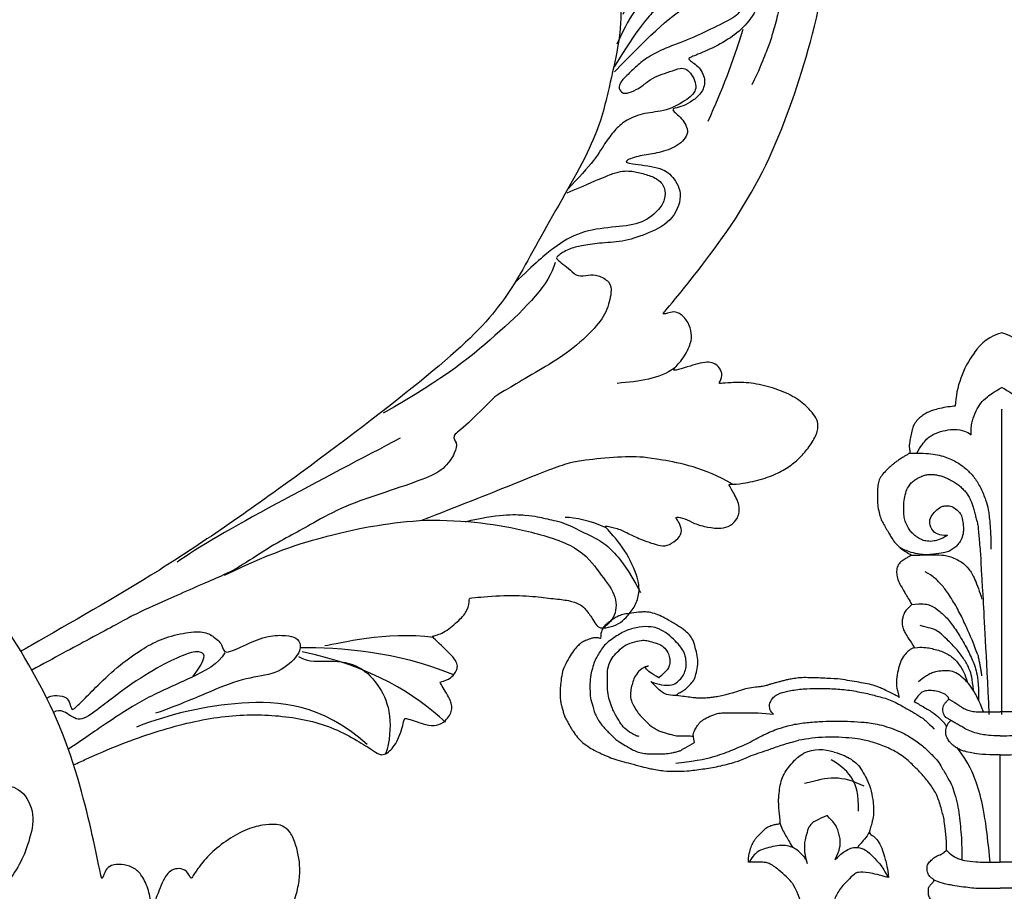
# Model space of a CAD drawing. Units: millimetres. Extents: x 3145 to 5245, y 1218 to 2703.
# Drawn here: x 4961 to 4991, y 1696 to 1722 of the extents above; entities that cross this region are included whole.
import ezdxf
from ezdxf.xclip import XClip

# ---------------------------------------------------------------- set-up
doc = ezdxf.new("R2010")
doc.units = ezdxf.units.MM
doc.header["$XCLIPFRAME"] = 2
doc.layers.add('H-06.木作(細線)', color=8, linetype='Continuous')
doc.layers.add('H-08.木作(細線)', color=8, linetype='Continuous')

# ---------------------------------------------------------------- blocks, each defined once
blk = doc.blocks.new('SE-21146-d')
at = {"layer": 'H-08.木作(細線)'}
for centre, radius, start, end in [((1.68, 68.09), 5.57, 105.7536, 146.6463), ((-1.34, 68.09), 5.57, 33.3537, 74.2464), ((5.94, 64.52), 11.1, 143.3235, 177.3415), ((-19.27, 6.7), 20.43, 83.5099, 100.7129), ((-20.6, 20.78), 4.89, 71.2154, 112.6315), ((-29.51, 6.54), 6.87, 1.978, 32.6103)]:
    blk.add_arc(centre, radius, start, end, dxfattribs=at)
for points, degree in [([(-3.33, 61.77), (-3.33, 62.61), (-3.23, 63.37), (-2.76, 64.54), (-2.26, 65.4), (-1.58, 66.09), (-0.66, 66.7), (0.17, 67.18)], 3), ([(3.67, 61.77), (3.67, 62.61), (3.57, 63.37), (3.1, 64.54), (2.6, 65.4), (1.91, 66.09), (0.99, 66.7), (0.17, 67.18)], 3), ([(0.17, 29.73), (0.17, 64.67), (0.19, 64.67)], 2), ([(-10.4, 59.66), (-9.53, 59.66), (-7.81, 59.66), (-6.09, 59.2), (-4.71, 58.52), (-3.74, 57.71), (-2.9, 56.86), (-2.22, 55.69), (-1.63, 54.23), (-1.36, 53.25), (-1.18, 51.83), (-1.06, 50.04), (-1.06, 48.65)], 3), ([(-10.19, 48.29), (-10.72, 48.46), (-11.15, 48.66), (-11.5, 48.87)], 3), ([(-10.14, 47.98), (-10.18, 47.96), (-10.49, 47.78), (-10.82, 47.59), (-11.26, 47.33), (-11.72, 46.88), (-11.87, 46.3), (-11.87, 45.71), (-11.68, 44.98), (-11.31, 44.35), (-10.99, 43.79), (-10.76, 43.4), (-10.62, 43.16), (-10.23, 42.48), (-10.13, 42.31)], 3), ([(-8.43, 48.02), (-9, 48.04), (-9.47, 48.11), (-10.19, 48.29)], 3), ([(-10.14, 47.98), (-9.72, 47.98), (-9.23, 47.99), (-8.42, 48.01)], 3), ([(-2.57, 36.57), (-3.27, 38.42), (-4, 40.05), (-4.71, 41.54), (-5.71, 43.27), (-6.59, 44.46), (-7.23, 45.1), (-7.63, 45.5), (-8.06, 45.75), (-8.59, 46.06)], 3), ([(-1.97, 42.85), (-1.84, 40.68), (-1.64, 36.96), (-1.29, 29.73)], 3), ([(-10.13, 42.31), (-10.31, 42.13), (-10.62, 41.82), (-10.98, 41.45), (-11.14, 40.88), (-11.25, 40.47), (-11.25, 40.01), (-11.09, 39.43), (-10.85, 39.02), (-10.51, 38.42), (-10.06, 37.81), (-9.8, 37.37)], 3), ([(-10.13, 42.31), (-8.95, 42.46), (-8.07, 42.32), (-7.28, 41.86), (-6.02, 40.75), (-5.19, 39.59), (-4.05, 37.81), (-3.32, 36.27), (-2.72, 34.86), (-2.48, 33.42), (-2.48, 31.38)], 3), ([(-37.15, 31.9), (-36.84, 32.2), (-36.73, 32.2), (-36.55, 32.31), (-36.34, 32.43), (-36.1, 32.57), (-35.54, 33.13), (-35.03, 33.63), (-34.85, 34.32), (-34.61, 35.21), (-34.61, 36.26), (-34.83, 37.08), (-35.12, 38.16), (-35.46, 38.75), (-35.85, 39.14), (-36.58, 39.72), (-37.79, 40.41), (-38.6, 40.88), (-39.37, 41.23), (-40.24, 41.47), (-40.73, 41.47), (-41.07, 41.47), (-42.27, 41.34), (-43.08, 41.21), (-43.63, 41.07), (-44.43, 40.6), (-45.06, 40.11), (-45.4, 39.77), (-45.62, 39.39), (-45.75, 38.91), (-45.75, 38.43)], 3), ([(-3.07, 32.47), (-3.19, 33.87), (-3.48, 34.94), (-4.09, 36), (-4.85, 37.07), (-6.19, 38.41), (-6.92, 39.13), (-7.51, 39.47), (-8.04, 39.62), (-9.15, 39.91)], 3), ([(-45.75, 38.43), (-45.82, 38.45), (-46.13, 38.53), (-46.48, 38.53), (-47.05, 38.38), (-47.62, 38.14), (-48.03, 37.9), (-48.36, 37.57), (-48.88, 37.05), (-49.33, 36.28), (-49.9, 35.29), (-50.18, 34.44), (-50.33, 33.32), (-50.39, 32.63), (-50.39, 31.7), (-50.32, 31.1), (-50.23, 30.77), (-50.13, 30.38), (-49.98, 29.84), (-49.89, 29.5), (-49.67, 29.11), (-49.48, 28.79), (-49.23, 28.34), (-48.94, 27.85), (-48.37, 27.05), (-47.88, 26.56), (-46.98, 25.9), (-46.45, 25.59), (-44.47, 24.68), (-43.3, 24.36), (-42.42, 24.13), (-40.97, 23.74), (-40.21, 23.54), (-38.36, 23.22), (-37.34, 23.22), (-35.91, 23.22), (-34.01, 23.49), (-32.36, 23.73), (-30.08, 24.34), (-29.36, 24.65), (-28.54, 25.01), (-27.46, 25.38), (-26.43, 25.73), (-24.89, 26.28), (-23.8, 26.58), (-23.06, 26.77)], 3), ([(-9.8, 37.37), (-10.09, 37.3), (-10.43, 37.1), (-10.88, 36.65), (-11.37, 36), (-11.63, 35.03), (-11.9, 34.02), (-11.9, 32.95), (-11.75, 32.38), (-11.56, 31.69)], 3), ([(-9.8, 37.37), (-8.92, 37.48), (-8, 37.34), (-6.51, 36.94), (-5.39, 36.29), (-4.62, 35.39), (-4.01, 34.33), (-3.77, 33.44)], 3), ([(-2.57, 36.57), (-2.22, 34.95), (-2.13, 34.14)], 2), ([(-40.67, 35.19), (-41.17, 34.9), (-41.57, 34.5), (-41.97, 33.81), (-42.15, 33.15), (-42.34, 32.43), (-42.34, 31.61), (-42.22, 31.18), (-41.85, 30.53), (-41.45, 29.84), (-41.02, 29.41), (-40.48, 28.87), (-39.97, 28.36), (-39.47, 28.08), (-38.96, 27.78), (-38.5, 27.66), (-37.99, 27.52), (-37.56, 27.4), (-37.12, 27.28), (-36.91, 27.28)], 3), ([(-40.67, 35.19), (-40.27, 35.3)], 1), ([(-11.84, 31.86), (-11.97, 31.93), (-12.25, 32.09), (-13.96, 32.9), (-14.26, 33), (-15.18, 33.25), (-16.16, 33.41), (-17.21, 33.59), (-18.25, 33.78), (-19.71, 33.87), (-21.96, 33.95), (-22.71, 33.95), (-23.24, 33.9), (-24, 33.78), (-24.47, 33.69), (-24.96, 33.56), (-25.35, 33.45), (-25.55, 33.4), (-25.99, 33.28), (-26.41, 33.17), (-26.64, 33.07), (-27.22, 32.92), (-27.77, 32.87), (-28.71, 32.77), (-29.57, 32.54), (-30.81, 32.13), (-31.27, 32.01), (-31.85, 31.85), (-32.63, 31.73), (-33.1, 31.67), (-33.71, 31.6), (-34.21, 31.6), (-34.71, 31.6), (-35.28, 31.66), (-36.15, 31.78), (-36.7, 31.82), (-37.15, 31.9)], 3), ([(-1.9, 30.02), (-2.47, 31.43), (-2.89, 32.16), (-3.46, 33.14), (-4.16, 33.84), (-4.88, 34.43), (-5.68, 34.75), (-6.33, 34.75), (-7.3, 34.65), (-7.8, 34.52), (-8.28, 34.24), (-8.7, 34), (-9.35, 33.47)], 3), ([(-37.16, 31.9), (-38.1, 31.9), (-38.81, 32.31), (-39.28, 32.79), (-40.01, 33.52), (-40.01, 33.52)], 3), ([(-25.96, 29.75), (-26.31, 30.1), (-26.42, 30.51), (-26.42, 31), (-26.1, 31.54), (-25.79, 31.86), (-25.25, 32.17), (-24.29, 32.43), (-22.51, 32.7), (-21.01, 32.7), (-18.98, 32.7), (-17.28, 32.53), (-15.29, 32.16), (-13.93, 31.79), (-12.45, 31.4), (-10.81, 30.45), (-9.8, 29.87), (-8.8, 29.29), (-8.4, 28.9), (-7.56, 28.05)], 3), ([(-11.56, 31.69), (-11.66, 31.75), (-11.75, 31.8), (-11.84, 31.86)], 3), ([(-5.87, 31.49), (-5.94, 31.75), (-6.2, 32.01), (-7, 32.36), (-7.67, 32.47), (-8.47, 32.47), (-8.91, 32.35), (-9.16, 32.11), (-9.41, 31.86), (-9.67, 31.49), (-9.84, 31.2)], 3), ([(-5.87, 31.49), (-5.37, 31.2), (-4.88, 30.92), (-4.62, 30.66), (-4.27, 30.49), (-3.88, 30.27), (-3.26, 30.1), (-2.61, 30.02), (-1.9, 30.02), (-1.11, 30.02), (-0.27, 30.02), (0, 30.02)], 3), ([(5.87, 31.49), (5.37, 31.2), (4.88, 30.92), (4.62, 30.66), (4.27, 30.49), (3.88, 30.27), (3.26, 30.1), (2.61, 30.02), (1.9, 30.02), (1.11, 30.02), (0.27, 30.02), (0, 30.02)], 3), ([(-35, 26.52), (-35.16, 27.11), (-35.16, 27.62), (-34.89, 28.08), (-34.58, 28.61), (-34.12, 29.07), (-33.51, 29.43), (-32.55, 29.82), (-31.84, 29.92), (-31.32, 29.92), (-30.27, 29.92), (-29.71, 29.92), (-27.13, 29.92), (-25.96, 29.75)], 3), ([(-35, 26.52), (-35.16, 27.11), (-35.16, 27.62), (-34.89, 28.08), (-34.58, 28.61), (-34.12, 29.07), (-33.51, 29.43), (-32.55, 29.82), (-31.84, 29.92), (-31.32, 29.92), (-30.27, 29.92), (-29.71, 29.92), (-27.13, 29.92), (-25.96, 29.75)], 3), ([(-37.13, 24.16), (-34.35, 24.46), (-32.48, 24.96), (-30.63, 25.66), (-28.58, 26.56), (-26.88, 27.54), (-25.12, 28.22), (-23.54, 28.64), (-21.94, 28.83), (-20.29, 28.96), (-18.77, 28.96), (-17.03, 28.96), (-15.65, 28.84), (-13.94, 28.67), (-11.5, 27.84), (-9.96, 26.95), (-8.72, 26), (-7.81, 25.09), (-7.12, 24.4), (-6.74, 23.74), (-5.93, 22.34), (-5.45, 21.5), (-5.14, 20.35), (-4.81, 19.12), (-4.65, 17.88), (-4.53, 16.62), (-4.41, 15.26), (-4.41, 14.47), (-4.41, 13.08)], 3), ([(-6.38, 28.72), (-6.14, 28.31)], 1), ([(-36.91, 27.28), (-36.15, 27.28), (-35.14, 27.28), (-35.14, 27.23)], 3), ([(-1.15, 12.82), (-1.53, 16.54), (-1.93, 19.17), (-2.66, 21.91), (-3.53, 24.05), (-4.97, 25.99)], 3), ([(-28.82, 12.8), (-28.82, 13.48), (-28.67, 14.03), (-28.49, 14.72), (-28.19, 15.23), (-28.02, 15.53), (-27.72, 15.83), (-27.24, 16.31), (-26.94, 16.61), (-26.51, 16.94), (-26.05, 17.06), (-25.62, 17.18), (-25.35, 17.18), (-25.16, 17.23), (-25.25, 18.12), (-25.32, 18.74), (-25.37, 19.45), (-25.37, 19.82), (-25.37, 20.22), (-25.27, 21.15), (-25.09, 22.13), (-24.8, 22.91), (-24.23, 23.69), (-23.68, 24.36), (-23.11, 24.93), (-22.48, 25.29)], 3), ([(-19.02, 25.41), (-18.04, 25.15), (-17.47, 24.82), (-16.69, 24.37), (-16.08, 23.75), (-15.54, 22.81), (-15.05, 21.97), (-14.67, 20.56), (-14.52, 19.42), (-14.48, 18.68), (-14.53, 17.95), (-14.61, 17.64), (-14.73, 17.2), (-14.94, 16.42), (-15.03, 16.09), (-14.33, 15.68), (-13.92, 15.14), (-13.43, 14.15), (-13.19, 13.24), (-12.89, 12.13), (-12.81, 11.05)], 3), ([(0, 12.82), (0, 25.09)], 1), ([(-16.21, 18.66), (-16.21, 20.59), (-16.7, 22.43), (-18.1, 23.82), (-19.36, 24.55)], 3), ([(-15.58, 21.51), (-16.82, 22.13), (-19.02, 22.72), (-20.98, 22.19), (-22.4, 21.81)], 3), ([(-19.83, 18.15), (-20.96, 17.67), (-21.67, 17.26), (-21.98, 16.74), (-22.26, 15.69), (-22.42, 15.06), (-22.42, 14.44), (-22.42, 13.87), (-22.27, 13.28), (-22.11, 12.68)], 3), ([(-18.88, 13.12), (-18.32, 14.38), (-18.32, 14.92), (-18.32, 15.5), (-18.46, 16.06), (-18.63, 16.68), (-19, 17.31), (-19.39, 17.7), (-19.83, 18.15)], 3), ([(-25.22, 17.3), (-25.07, 16.74), (-24.54, 15.83), (-24.15, 15.14), (-23.8, 14.55)], 3), ([(-22.48, 13.46), (-22.77, 13.75), (-23.27, 14.24), (-23.8, 14.55), (-24.55, 14.74), (-25.53, 14.74), (-26.54, 14.47), (-27.33, 14.26), (-27.87, 13.95), (-28.46, 13.36), (-28.78, 12.8), (-28.7, 12.86)], 3), ([(-18.88, 13.12), (-18.19, 13.82), (-17.54, 14.19), (-16.98, 14.52), (-16.33, 14.52), (-15.39, 14.27), (-14.56, 13.44), (-13.72, 12.59), (-13.43, 12.1), (-12.83, 11.05)], 3), ([(-6.76, 7.66), (-7.24, 7.95), (-7.85, 8.3), (-8.12, 8.76), (-8.23, 9.16), (-8.23, 9.54), (-8.23, 9.97), (-7.94, 10.26), (-7.58, 10.62), (-7.53, 10.8), (-7.99, 11.06), (-8.12, 11.29), (-8.27, 11.44), (-8.39, 11.91), (-8.39, 12.53), (-7.98, 12.95), (-7.61, 13.32), (-7.11, 13.61), (-6.57, 13.75), (-6.15, 14.17)], 3), ([(-6.15, 14.17), (-5.68, 13.7), (-5.16, 13.4), (-4.75, 13.17), (-4.22, 13.03), (-2.69, 12.82), (-1.89, 12.82), (-0.95, 12.82), (0, 12.82)], 3), ([(6.15, 14.17), (5.68, 13.7), (5.16, 13.4), (4.75, 13.17), (4.22, 13.03), (2.69, 12.82), (1.89, 12.82), (0.95, 12.82), (0, 12.82)], 3), ([(-22.48, 13.46), (-22.41, 13.34), (-22.3, 13.15), (-22.21, 13.05)], 3), ([(-7.59, 10.78), (-6.57, 10.38), (-5.65, 10.23), (-4.72, 10.08), (-3.69, 9.93), (-2.78, 9.82), (-1.96, 9.82), (-0.66, 9.82), (0, 9.82)], 3), ([(7.59, 10.78), (6.57, 10.38), (5.65, 10.23), (4.72, 10.08), (3.69, 9.93), (2.78, 9.82), (1.96, 9.82), (0.66, 9.82), (0, 9.82)], 3)]:
    blk.add_open_spline(points, degree=degree, dxfattribs=at)
for points, knots in [([(-5.16, 65.04), (-5.27, 65.03), (-5.77, 64.98), (-6.42, 64.91), (-7.41, 64.64), (-7.86, 64.52), (-8.55, 64.23), (-9.02, 63.86), (-9.45, 63.52), (-9.92, 62.92), (-10.03, 62.51), (-10.21, 61.82), (-10.34, 61.09), (-10.42, 60.51), (-10.42, 60.22), (-10.28, 59.69), (-10.61, 59.5), (-10.98, 59.29), (-11.26, 59.12), (-11.78, 58.76), (-12.03, 58.58), (-12.27, 58.39), (-12.6, 58.12), (-12.98, 57.74), (-13.54, 57.18), (-13.87, 56.61), (-14.04, 55.99), (-14.04, 55.24), (-14.04, 54.38), (-14.04, 53.5), (-13.8, 52.62), (-13.64, 52.02), (-13.34, 51.51), (-13.01, 50.93), (-12.67, 50.34), (-12.44, 49.94), (-11.99, 49.33), (-11.31, 48.65), (-10.64, 48.26), (-10.14, 47.98)], [269.705285, 269.705285, 269.705285, 269.705285, 270, 271, 272, 273, 274, 275, 276, 277, 278, 279, 280, 281, 282, 283, 284, 285, 286, 287, 288, 289, 290, 291, 292, 293, 294, 295, 296, 297, 298, 299, 300, 301, 302, 303, 304, 305, 306, 306, 306, 306]), ([(-9.55, 59.65), (-9.11, 60.42), (-8.42, 61.4), (-7.44, 61.96), (-6.2, 62.3), (-5.19, 62.43), (-4.2, 62.28), (-3.57, 61.95), (-3.33, 61.77)], [0, 0, 0, 0, 1, 2, 3, 4, 5, 5.725821, 5.725821, 5.725821, 5.725821]), ([(-6.05, 50.22), (-6.87, 49.75), (-7.63, 49.55), (-8.37, 49.55), (-8.94, 49.7), (-9.26, 49.89), (-9.7, 50.14), (-10.02, 50.46), (-10.36, 50.81), (-10.67, 51.34), (-10.96, 52.04), (-11.04, 52.62), (-11.04, 53.19), (-11.04, 54), (-10.92, 54.9), (-10.6, 55.7), (-10.27, 56.18), (-9.92, 56.48), (-9.47, 56.79), (-9.11, 56.95), (-8.61, 57.16), (-8.2, 57.23), (-7.73, 57.23), (-7.33, 57.19), (-6.8, 57.05), (-6.37, 56.9), (-5.89, 56.71), (-5.31, 56.38), (-4.83, 56.1), (-4.42, 55.69), (-4.06, 55.33), (-3.76, 54.96), (-3.5, 54.5), (-3.21, 53.88), (-3.11, 53.51), (-2.94, 52.87), (-2.82, 52.42), (-2.67, 51.88), (-2.55, 51.44), (-2.51, 50.93), (-2.47, 50.44), (-2.46, 50.31)], [0, 0, 0, 0, 1, 2, 3, 4, 5, 6, 7, 8, 9, 10, 11, 12, 13, 14, 15, 16, 17, 18, 19, 20, 21, 22, 23, 24, 25, 26, 27, 28, 29, 30, 31, 32, 33, 34, 35, 36, 37, 38, 38.32446, 38.32446, 38.32446, 38.32446]), ([(-6.05, 50.22), (-7.02, 50.22), (-7.78, 50.66), (-8.16, 51.67), (-7.96, 52.41), (-7.44, 53.05), (-6.79, 53.53), (-6.37, 53.64), (-5.69, 53.64), (-5.09, 53.3), (-4.6, 52.81), (-4.44, 52.54), (-4.27, 51.9), (-4.21, 51.26), (-4.21, 50.87)], [0, 0, 0, 0, 1, 2, 3, 4, 5, 6, 7, 8, 9, 10, 11, 11.675647, 11.675647, 11.675647, 11.675647]), ([(-4.21, 50.87), (-4.22, 50.8), (-4.24, 50.39), (-4.44, 49.82), (-4.76, 49.26), (-5.07, 48.95), (-5.56, 48.59), (-5.99, 48.34), (-6.66, 48.22), (-7.66, 48.09), (-8.26, 48.02), (-8.43, 48.02)], [11.800547, 11.800547, 11.800547, 11.800547, 12, 13, 14, 15, 16, 17, 18, 19, 19.322975, 19.322975, 19.322975, 19.322975]), ([(-2.46, 50.31), (-2.44, 50.05), (-2.38, 49.33), (-2.27, 48.35), (-2.22, 47.53), (-2.22, 46.78), (-2.08, 44.65), (-1.97, 42.85)], [38.32446, 38.32446, 38.32446, 38.32446, 39, 40, 41, 42, 42.166143, 42.166143, 42.166143, 42.166143]), ([(-8.42, 48.01), (-7.89, 48.02), (-6.93, 48.02), (-5.89, 47.93), (-4.34, 47.2), (-3.56, 46.43), (-2.96, 45.39), (-2.34, 43.8), (-2.1, 42.93)], [1.020022, 1.020022, 1.020022, 1.020022, 2, 3, 4, 5, 6, 7, 7, 7, 7]), ([(-40.01, 33.52), (-39.53, 33.29), (-38.59, 33.06), (-37.57, 33.06), (-36.95, 33.43), (-36.44, 33.93), (-36.13, 34.47), (-35.94, 35.17), (-35.94, 35.98), (-36.17, 36.82), (-36.55, 37.47), (-37.2, 38.13), (-38.03, 38.96), (-39.13, 39.59), (-39.9, 39.8), (-41.31, 39.8), (-42.8, 39.4), (-44.07, 38.66), (-45.39, 37.71), (-46.14, 36.4), (-46.47, 35.83), (-46.68, 35.05), (-46.97, 34), (-46.97, 32.98), (-46.97, 31.8), (-46.75, 31.01), (-46.42, 29.78), (-45.73, 28.57), (-44.86, 27.7), (-44.23, 27.07), (-43.72, 26.65), (-43.57, 26.54)], [0.245462, 0.245462, 0.245462, 0.245462, 1, 2, 3, 4, 5, 6, 7, 8, 9, 10, 11, 12, 13, 14, 15, 16, 17, 18, 19, 20, 21, 22, 23, 24, 25, 26, 27, 28, 28.387872, 28.387872, 28.387872, 28.387872]), ([(-41.35, 27.19), (-41.52, 27.24), (-41.91, 27.38), (-42.7, 27.84), (-43.33, 28.47), (-43.76, 29.21), (-44.49, 30.48), (-44.73, 31.36), (-44.98, 32.29), (-44.98, 33.39), (-44.98, 34.85), (-44.77, 35.61), (-44.34, 36.37), (-43.69, 37.02), (-42.97, 37.73), (-41.79, 38.05), (-40.87, 38.3), (-40.33, 38.15), (-39.75, 38), (-38.84, 37.75), (-38.24, 37.16), (-37.98, 36.71), (-37.81, 36.06), (-37.81, 35.56), (-37.95, 35.03), (-38.29, 34.69), (-38.61, 34.37), (-39.07, 33.92)], [1.529673, 1.529673, 1.529673, 1.529673, 2, 3, 4, 5, 6, 7, 8, 9, 10, 11, 12, 13, 14, 15, 16, 17, 18, 19, 20, 21, 22, 23, 24, 25, 26, 26, 26, 26]), ([(-39.07, 33.92), (-39.52, 34.18), (-40.16, 34.55), (-40.53, 34.92), (-40.65, 35.14), (-40.67, 35.19)], [0, 0, 0, 0, 1, 2, 2.243163, 2.243163, 2.243163, 2.243163]), ([(-9.84, 31.2), (-9.41, 30.95), (-8.65, 30.51), (-7.46, 29.82), (-6.91, 29.27), (-6.49, 28.85), (-6.38, 28.72)], [0, 0, 0, 0, 1, 2, 3, 3.614582, 3.614582, 3.614582, 3.614582]), ([(0, 27.28), (-1.14, 27.28), (-2.21, 27.45), (-2.85, 27.62), (-3.74, 27.94), (-4.28, 28.26), (-4.8, 28.56), (-5.19, 28.78), (-5.61, 29.02), (-5.94, 29.22), (-6.25, 29.39), (-6.36, 29.58), (-6.5, 29.82), (-6.59, 30.15), (-6.59, 30.42), (-6.51, 30.72), (-6.32, 31.04), (-6.14, 31.22), (-5.94, 31.42), (-5.87, 31.49)], [0, 0, 0, 0, 1, 2, 3, 4, 5, 6, 7, 8, 9, 10, 11, 12, 13, 14, 15, 16, 16.478509, 16.478509, 16.478509, 16.478509]), ([(0, 27.28), (1.14, 27.28), (2.21, 27.45), (2.85, 27.62), (3.74, 27.94), (4.28, 28.26), (4.8, 28.56), (5.19, 28.78), (5.61, 29.02), (5.94, 29.22), (6.25, 29.39), (6.36, 29.58), (6.5, 29.82), (6.59, 30.15), (6.59, 30.42), (6.51, 30.72), (6.32, 31.04), (6.14, 31.22), (5.94, 31.42), (5.87, 31.49)], [0, 0, 0, 0, 1, 2, 3, 4, 5, 6, 7, 8, 9, 10, 11, 12, 13, 14, 15, 16, 16.478509, 16.478509, 16.478509, 16.478509]), ([(0, 25.09), (-1.82, 25.09), (-3.38, 25.33), (-4.08, 25.52), (-4.52, 25.64), (-4.86, 25.83), (-5.29, 26.09), (-5.52, 26.32), (-5.84, 26.63), (-5.94, 26.82), (-6.09, 27.07), (-6.23, 27.32), (-6.23, 27.69), (-6.23, 27.96), (-6.14, 28.32), (-6.09, 28.49), (-5.92, 28.79), (-5.78, 28.92), (-5.74, 28.96), (-5.7, 29), (-5.65, 29.04)], [0, 0, 0, 0, 1, 2, 3, 4, 5, 6, 7, 8, 9, 10, 11, 12, 13, 14, 15, 15, 15, 15.308454, 15.308454, 15.308454, 15.308454]), ([(0, 25.09), (1.82, 25.09), (3.38, 25.33), (4.08, 25.52), (4.52, 25.64), (4.86, 25.83), (5.29, 26.09), (5.52, 26.32), (5.84, 26.63), (5.94, 26.82), (6.09, 27.07), (6.23, 27.32), (6.23, 27.69), (6.23, 27.96), (6.14, 28.32), (6.09, 28.49), (5.92, 28.79), (5.78, 28.92), (5.74, 28.96), (5.7, 29), (5.65, 29.04)], [0, 0, 0, 0, 1, 2, 3, 4, 5, 6, 7, 8, 9, 10, 11, 12, 13, 14, 15, 15, 15, 15.308454, 15.308454, 15.308454, 15.308454]), ([(-43.57, 26.54), (-42.64, 26), (-41.78, 25.5), (-41.07, 25.31), (-40.4, 25.21), (-39.95, 25.21), (-39.18, 25.21), (-38.43, 25.21), (-37.6, 25.32), (-37.24, 25.42), (-36.78, 25.54), (-36.7, 25.56), (-36.66, 25.58)], [0, 0, 0, 0, 1, 2, 3, 4, 5, 6, 7, 8, 9, 9.35695, 9.35695, 9.35695, 9.35695]), ([(-36.66, 25.58), (-36.46, 25.68), (-35.91, 26), (-35.34, 26.33), (-35, 26.52)], [35.423086, 35.423086, 35.423086, 35.423086, 36, 37, 37, 37, 37]), ([(-6.15, 14.17), (-6.15, 15.64), (-6.37, 17.55), (-6.65, 18.6), (-7.09, 20.22), (-7.75, 21.36), (-8.63, 22.56), (-9.82, 23.75), (-10.95, 24.88), (-12.65, 25.86), (-14.24, 26.46), (-15.68, 26.85), (-16.55, 26.97), (-16.96, 27)], [0, 0, 0, 0, 1, 2, 3, 4, 5, 6, 7, 8, 9, 10, 10.790354, 10.790354, 10.790354, 10.790354]), ([(-14.96, 16.27), (-15.33, 15.64), (-15.95, 15.02), (-16.26, 14.61), (-16.35, 14.49)], [0, 0, 0, 0, 1, 1.421986, 1.421986, 1.421986, 1.421986]), ([(-23.72, 10.25), (-23.77, 10.35), (-23.94, 10.61), (-24.39, 11.07), (-25.41, 11.97), (-25.96, 12.39), (-26.47, 12.69), (-26.9, 12.8), (-27.4, 12.8), (-28.56, 12.8), (-28.82, 12.8)], [48.265136, 48.265136, 48.265136, 48.265136, 49, 50, 51, 52, 53, 54, 55, 56, 56, 56, 56]), ([(-12.81, 11.05), (-13.81, 11.32), (-15.15, 11.68), (-16.35, 11.68), (-16.71, 11.47), (-17.46, 10.72), (-18.23, 9.94), (-18.59, 9.32), (-18.91, 8.76), (-19.06, 8.21), (-19.22, 7.61), (-19.22, 6.86), (-18.97, 5.23), (-18.36, 4.18), (-17.73, 3.55), (-16.75, 2.99), (-15.96, 2.77), (-15.15, 2.56), (-14.35, 2.4), (-13.07, 2.36), (-12.44, 2.49), (-12.16, 2.56)], [0, 0, 0, 0, 1, 2, 3, 4, 5, 6, 7, 8, 9, 10, 11, 12, 13, 14, 15, 16, 17, 18, 18.995632, 18.995632, 18.995632, 18.995632])]:
    blk.add_open_spline(points, degree=3, knots=knots, dxfattribs=at)
blk = doc.blocks.new('SE-21110L')
at = {"layer": 'H-08.木作(細線)'}
for points in [[(511.6, -461.9), (361.7, -488.5), (272.8, -511.3), (196.7, -540.5), (131.9, -574.7), (82.4, -617.8), (44.4, -667.3), (27.8, -725.6), (26.2, -729.8), (19.2, -733.8), (-0.1, -730.8), (-22, -715.9), (-23, -715.4), (-36.4, -739.7), (-43.4, -746.2), (-55.3, -750.2), (-70.2, -745.2), (-75.7, -735.3), (-79.6, -711), (-79.6, -711.4), (-92.5, -717.4), (-106.5, -713.4), (-111.4, -704.5), (-107, -664.8), (-107.9, -666.3), (-121.4, -672.7), (-144.2, -672.7), (-158.1, -671.2), (-169.1, -661.3), (-168.6, -661.3), (-201.9, -685.6), (-225.8, -708.5), (-240.7, -725.8), (-253.1, -738.7), (-259.1, -750.2), (-260.4, -756), (-259.3, -771.2), (-257.3, -780), (-257.7, -785.8), (-265.7, -791.8), (-278.2, -796.8), (-287.6, -796.8), (-304.1, -794.3), (-317, -787.3), (-329, -773.9), (-339.9, -737.1), (-339.5, -701.7), (-339.9, -701.7), (-348.9, -713.2), (-354.4, -725.6), (-359.2, -738.9), (-371.4, -759.7), (-377.7, -766), (-390.2, -768.5), (-401.7, -766.3), (-405.7, -756.9), (-406.7, -749.5), (-407.3, -747), (-414.5, -755.4), (-417.9, -766.9), (-427.3, -780.9), (-437.9, -792.1), (-447.8, -796.8), (-460, -796.2), (-471.8, -786.8), (-476.2, -767.2), (-477.8, -759.1), (-478.4, -760.1), (-489, -769.1), (-511.8, -781.3), (-530.8, -788.1), (-548.6, -790.6), (-563.2, -790.3), (-579.5, -787.2), (-595, -781.6), (-602.5, -772.2), (-603.8, -764.4), (-604.1, -751), (-599.4, -729.5), (-587.2, -706.5), (-571.7, -686.2), (-555.8, -672.8), (-546.1, -666), (-545.2, -665.4), (-555.1, -661.3), (-558.6, -652.3), (-556.7, -643.6), (-552, -637.9), (-542.4, -632), (-531.5, -627.6), (-516.5, -620.4), (-515.6, -618.6), (-534.3, -617.3), (-553, -609.2), (-560.1, -601.8), (-565.7, -589.9), (-565.8, -576.8), (-561.4, -569), (-553.9, -565.9), (-550.2, -563.7), (-549.5, -562.8), (-567.9, -560.6), (-713.3, -534.1), (-837.3, -472.2), (-958.1, -390.6), (-1091.9, -256.9), (-1183.3, -129.8), (-1219.2, -22.1), (-1255.1, 94.9), (-1293.9, 158.1), (-1318.4, 170.3), (-1345, 170.3), (-1365.4, 158.1), (-1381.7, 147.9), (-1394, 147.9), (-1406.7, 175.6), (-1406.7, 210.7), (-1389.1, 220.3), (-1374.7, 246.7), (-1361.9, 259.5), (-1338.8, 259.5), (-1322.8, 254.7), (-1319.6, 249.1), (-1311.6, 261.9), (-1303.6, 265.9), (-1283.6, 260.3), (-1271.9, 261), (-1254.4, 272.5), (-1217.4, 262.5), (-1190.8, 245.7), (-1185.8, 234.6), (-1186.8, 234.6), (-1183.3, 245.2), (-1188.3, 255.7), (-1199.3, 276.2), (-1211.4, 296.2), (-1211.4, 308.4), (-1204.8, 313.9), (-1198.3, 314.4), (-1193.3, 312.4), (-1192.3, 313.9), (-1195.3, 327.9), (-1195.8, 346.4), (-1188.8, 349.9), (-1180.3, 353.4), (-1171.3, 352.4), (-1157.7, 347.9), (-1157.7, 347.9), (-1149.7, 362.5), (-1155.9, 383.3), (-1163.1, 397.7), (-1171.2, 420.2), (-1174.4, 437), (-1160.7, 446.6), (-1154.3, 449), (-1148.7, 449), (-1149.5, 449), (-1153.5, 465), (-1146.3, 484.2), (-1136.7, 489.1), (-1129.5, 492.3), (-1117.5, 489.9), (-1114.2, 489.9), (-1109.4, 499.5), (-1088.6, 537.3), (-1072.6, 550.9), (-1058.1, 555.7), (-1042.9, 554.1), (-1029.3, 547.7), (-1029.3, 540.5), (-1014, 562.1), (-998.8, 584.5), (-989.2, 621.4), (-982.8, 649.4), (-963.5, 673.4), (-953.9, 679), (-941.9, 675), (-937.9, 670.2), (-933.1, 669.4), (-929.1, 674.2), (-923.5, 681.4), (-917, 695), (-903.4, 702.3), (-898, 708.8), (-883, 713.3), (-872.4, 707.3), (-869.4, 699.3), (-867.9, 689.7), (-869.4, 676.2), (-867.9, 671.7), (-858.4, 681.7), (-850.4, 684.2), (-836.3, 683.7), (-829.3, 678.2), (-829.3, 677.7), (-820.8, 691.7), (-821.3, 702.3), (-813.3, 714.3), (-807.2, 717.8), (-784.7, 718.3), (-781.2, 719.3), (-774.6, 730.3), (-765.1, 735.8), (-747.6, 728.8), (-744.1, 726.3), (-739.5, 739.8), (-736, 752.9), (-727.5, 758.4), (-714, 768.9), (-704.9, 770.9), (-694.9, 766.4), (-686.4, 763.9), (-677.3, 755.9), (-675.3, 751.9), (-655.8, 765.9), (-645.7, 784), (-636.7, 788), (-617.6, 795.6), (-597.1, 802.1), (-584, 805.1), (-577, 803.6), (-572.5, 795.6), (-561, 778.1), (-562.2, 768), (-556.9, 756.7), (-557.2, 757.4), (-538.4, 758), (-525.5, 756.1), (-518.3, 753), (-510.8, 744.5), (-513.6, 725.7), (-520.8, 720.4), (-524.6, 713.2), (-525.2, 707.8), (-520.2, 706.3), (-508.3, 706.9), (-492.9, 707.5), (-470.9, 703.4), (-456.2, 697.2), (-448.3, 690.6), (-441.4, 680.5), (-437, 669.3), (-436.1, 658.9), (-435.5, 648.9), (-426.7, 641.9), (-413, 633.1), (-393.8, 622.6), (-387.3, 612.2), (-388.1, 598.6), (-392.2, 594.6), (-391.4, 588.1), (-383.3, 581.7), (-374.5, 570.5), (-367.3, 556.9), (-363.3, 541.6), (-364.9, 528.8), (-372.9, 524), (-383.3, 517.5), (-391.4, 515.1), (-397.8, 515.1), (-397.8, 510.3), (-393, 494.3), (-396.2, 476.6), (-395.4, 457.4), (-399.4, 447), (-417.8, 418.1), (-429.1, 399.6), (-459.6, 384.4), (-462.8, 381.2), (-487.7, 378.8), (-508.6, 381.2), (-539.1, 386), (-552.7, 395.6), (-568.8, 417.3), (-580.8, 443), (-572, 495.1), (-559.9, 512.7), (-543.9, 518.4), (-531.8, 522.4), (-523, 521.6), (-515.5, 518.9), (-512.3, 510.2)], [(-1011.3, -48.9), (-1004.8, -38.7), (-1000.8, -36.7), (-994.9, -35.7), (-988, -36.7), (-987, -37.2), (-985.5, -14), (-973.6, 7.8), (-966.2, 11.2), (-959.3, 6.8), (-958.8, 3.3), (-957.8, 4.8), (-951.9, 26.1), (-943, 37.4), (-933.6, 41.9), (-919.7, 48.8), (-904.4, 46.3), (-903.9, 40.9), (-903.9, 35.5), (-902.9, 31.5), (-897.5, 31.5), (-889.5, 41.4), (-875.7, 51.3), (-849.5, 59.7), (-831.7, 62.1), (-819.8, 59.2), (-808.9, 56.2), (-805.4, 51.3), (-811.9, 41.9), (-816.3, 34.5), (-823.7, 20.6), (-832.1, -15.5), (-838.2, -43.2), (-839.8, -81.2), (-833.5, -116.8), (-811.3, -173.7), (-769.7, -236.4), (-741.8, -274.4), (-708.9, -303.5), (-670.9, -330), (-624.1, -364.2), (-502.9, -403.3), (-421.9, -435.7), (-328.8, -441.7), (-116.2, -427.6), (82.2, -405.3), (248.2, -368.9), (389.9, -344.6), (740.4, -332.4), (971.2, -360.8), (1214.1, -447.7), (1398.3, -577.2), (1412.5, -605.5), (1416.5, -652), (1396.3, -660.1), (1345.7, -637.9), (1305.2, -593.4), (1230.3, -544.8), (1201.9, -526.6), (1131.1, -502.3), (1033.9, -470), (969.1, -455.8), (900.3, -445.7), (835.5, -431.5), (776.8, -431.5), (511.6, -461.9)], [(-795.7, -296.7), (-817.6, -303.2), (-843.6, -312.9), (-862.3, -321), (-872.8, -331.6), (-874.5, -348.6), (-866.3, -372.1), (-837.9, -377.8), (-814.4, -377), (-785.1, -369.7), (-766.5, -362.4), (-763.2, -362.4), (-768.9, -378.6), (-763.2, -395.6), (-749.4, -402.9), (-736.4, -402.1), (-724.2, -399.7), (-715.3, -394.8), (-711.2, -393.2), (-714.9, -411.3), (-709.3, -430.1), (-685.9, -429.5), (-665.6, -420.4), (-650.4, -409.3), (-631.6, -401.7), (-633.6, -407.7), (-659, -434.6), (-663.1, -451.9), (-658, -476.7), (-627, -491.4), (-595, -481.8), (-569.2, -470.6), (-548.3, -453.4), (-531.1, -442.7), (-518.4, -435.6), (-501.1, -433.1), (-499.6, -435.6), (-501.6, -444.3), (-503.7, -455.4), (-504.2, -467.1), (-515.8, -473.2), (-523.5, -479.8), (-529, -495.5), (-523.5, -505.1), (-503.1, -519.4), (-478.7, -525), (-436, -525), (-400.5, -517.9), (-364.4, -511.3), (-344.6, -507.2), (-338.6, -507.7), (-290.6, -510.8), (-275.4, -508.2), (-275.9, -518.4), (-267.8, -525.5), (-243.9, -532.1), (-221.1, -525.5), (-175.9, -506.7), (-131.1, -487.4), (-88.5, -478.3), (-65.1, -473.3), (-33.6, -466.2), (8.5, -460.6), (24.8, -456), (98, -432.5), (133.1, -421.9), (174.2, -413.3), (306.8, -381.8), (426.7, -363.5), (582.6, -344.7), (699.4, -339.4)]]:
    blk.add_open_spline(points, degree=3, dxfattribs=at)
blk = doc.blocks.new('SE-21110L-1126-2')
at = {"layer": 'H-08.木作(細線)'}
for points, knots in [([(14282.21, 5620.19), (14281.69, 5620.44), (14277.78, 5622.25), (14272.32, 5624.27), (14265.2, 5625.97), (14258.64, 5626), (14252.51, 5624.8), (14247.42, 5621.5), (14247.02, 5621.3), (14246.24, 5621.46), (14244.98, 5622.96), (14244.32, 5625.52), (14244.28, 5625.62), (14241.66, 5624.68), (14240.71, 5624.66), (14239.56, 5625.15), (14238.76, 5626.5), (14239.01, 5627.61), (14240.32, 5629.7), (14240.28, 5629.66), (14238.92, 5630.07), (14238.14, 5631.28), (14238.35, 5632.28), (14241.31, 5634.97), (14241.14, 5634.92), (14239.7, 5635.32), (14237.99, 5636.83), (14237.04, 5637.86), (14236.87, 5639.33), (14236.91, 5639.3), (14232.8, 5639.67), (14229.5, 5639.53), (14227.23, 5639.21), (14225.45, 5639.06), (14224.25, 5638.59), (14223.75, 5638.24), (14222.84, 5637.03), (14222.41, 5636.24), (14221.99, 5635.83), (14221, 5635.9), (14219.73, 5636.35), (14219.02, 5636.98), (14217.95, 5638.25), (14217.44, 5639.63), (14217.43, 5641.43), (14219.03, 5644.92), (14221.41, 5647.54), (14221.37, 5647.57), (14219.94, 5647.31), (14218.7, 5646.73), (14217.47, 5646.06), (14215.17, 5645.29), (14214.29, 5645.24), (14213.19, 5645.87), (14212.47, 5646.8), (14212.78, 5647.77), (14213.2, 5648.39), (14213.32, 5648.62), (14212.23, 5648.46), (14211.21, 5647.82), (14209.58, 5647.38), (14208.04, 5647.24), (14206.99, 5647.55), (14206.11, 5648.4), (14205.84, 5649.88), (14206.81, 5651.64), (14207.23, 5652.35), (14207.11, 5652.33), (14205.72, 5652.35), (14203.21, 5652.94), (14201.33, 5653.68), (14199.83, 5654.66), (14198.75, 5655.65), (14197.73, 5656.96), (14196.93, 5658.41), (14196.99, 5659.6), (14197.41, 5660.27), (14198.27, 5661.3), (14200.04, 5662.61), (14202.47, 5663.53), (14204.98, 5664.03), (14207.06, 5663.98), (14208.24, 5663.86), (14208.35, 5663.85), (14207.87, 5664.81), (14208.2, 5665.71), (14208.92, 5666.25), (14209.65, 5666.36), (14210.76, 5666.17), (14211.87, 5665.78), (14213.47, 5665.33), (14213.66, 5665.41), (14212.34, 5666.74), (14211.47, 5668.58), (14211.42, 5669.61), (14211.78, 5670.87), (14212.65, 5671.86), (14213.49, 5672.16), (14214.26, 5671.9), (14214.68, 5671.82), (14214.79, 5671.85), (14213.55, 5673.22), (14204.38, 5684.8), (14199.15, 5697.64), (14195.46, 5711.74), (14194.23, 5730.61), (14195.75, 5746.2), (14200.16, 5756.65), (14205.18, 5767.82), (14206.44, 5775.13), (14205.41, 5777.67), (14203.41, 5779.42), (14201.07, 5779.85), (14199.17, 5780.16), (14198.25, 5780.97), (14199.12, 5783.89), (14201.44, 5786.53), (14203.39, 5786.09), (14206.21, 5787.12), (14208.02, 5787.23), (14209.76, 5785.7), (14210.65, 5784.29), (14210.52, 5783.66), (14211.96, 5784.09), (14212.82, 5783.86), (14213.96, 5782.12), (14214.89, 5781.41), (14216.96, 5781.11), (14219.08, 5777.92), (14219.96, 5774.9), (14219.61, 5773.74), (14219.54, 5773.81), (14220.5, 5774.37), (14220.81, 5775.49), (14221.34, 5777.76), (14221.76, 5780.06), (14222.56, 5780.97), (14223.41, 5780.95), (14223.93, 5780.56), (14224.18, 5780.08), (14224.35, 5780.13), (14225.05, 5781.38), (14226.24, 5782.8), (14227, 5782.6), (14227.87, 5782.31), (14228.48, 5781.64), (14229.2, 5780.4), (14229.2, 5780.4), (14230.76, 5780.97), (14231.67, 5782.94), (14232.08, 5784.5), (14232.96, 5786.72), (14233.83, 5788.19), (14235.49, 5788.01), (14236.13, 5787.77), (14236.55, 5787.4), (14236.49, 5787.45), (14237.24, 5788.92), (14239.05, 5789.89), (14240.09, 5789.62), (14240.85, 5789.38), (14241.59, 5788.41), (14241.83, 5788.2), (14242.83, 5788.6), (14246.89, 5790.06), (14248.99, 5790.03), (14250.39, 5789.44), (14251.43, 5788.31), (14252.03, 5786.93), (14251.56, 5786.39), (14254.13, 5787.01), (14256.75, 5787.69), (14259.91, 5789.82), (14262.24, 5791.51), (14265.27, 5792.04), (14266.36, 5791.83), (14267, 5790.73), (14266.99, 5790.11), (14267.29, 5789.73), (14267.91, 5789.83), (14268.81, 5790), (14270.19, 5790.6), (14271.69, 5790.24), (14272.53, 5790.37), (14273.95, 5789.72), (14274.35, 5788.57), (14274.05, 5787.77), (14273.53, 5786.96), (14272.52, 5786.04), (14272.34, 5785.6), (14273.72, 5785.73), (14274.49, 5785.38), (14275.51, 5784.42), (14275.67, 5783.54), (14275.64, 5783.5), (14277.2, 5784), (14277.86, 5784.82), (14279.26, 5785.19), (14279.94, 5785.06), (14281.67, 5783.61), (14282, 5783.45), (14283.22, 5783.85), (14284.3, 5783.64), (14285.15, 5781.95), (14285.25, 5781.53), (14286.48, 5782.25), (14287.61, 5783), (14288.61, 5782.85), (14290.32, 5782.74), (14291.13, 5782.3), (14291.59, 5781.3), (14292.06, 5780.55), (14292.21, 5779.35), (14292.1, 5778.92), (14294.5, 5778.68), (14296.45, 5779.38), (14297.39, 5779.08), (14299.32, 5778.39), (14301.29, 5777.52), (14302.47, 5776.89), (14302.9, 5776.31), (14302.71, 5775.41), (14302.42, 5773.33), (14301.66, 5772.66), (14301.32, 5771.46), (14301.34, 5771.53), (14302.79, 5770.34), (14303.64, 5769.35), (14303.97, 5768.63), (14303.98, 5767.5), (14302.53, 5766.27), (14301.63, 5766.35), (14300.87, 5766.06), (14300.47, 5765.7), (14300.75, 5765.25), (14301.68, 5764.51), (14302.88, 5763.54), (14304.26, 5761.78), (14304.96, 5760.34), (14305.11, 5759.33), (14304.97, 5758.12), (14304.55, 5756.98), (14303.94, 5756.14), (14303.33, 5755.35), (14303.52, 5754.24), (14303.97, 5752.68), (14304.73, 5750.62), (14304.52, 5749.41), (14303.56, 5748.44), (14302.99, 5748.41), (14302.63, 5747.87), (14302.81, 5746.86), (14302.73, 5745.43), (14302.37, 5743.93), (14301.67, 5742.52), (14300.7, 5741.66), (14299.78, 5741.83), (14298.57, 5742.04), (14297.81, 5742.39), (14297.33, 5742.81), (14297.01, 5742.45), (14296.32, 5740.93), (14294.91, 5739.81), (14293.7, 5738.31), (14292.71, 5737.8), (14289.42, 5736.84), (14287.36, 5736.2), (14284.06, 5737.07), (14283.6, 5737.04), (14281.58, 5738.5), (14280.17, 5740.06), (14278.19, 5742.43), (14277.8, 5744.06), (14278.03, 5746.74), (14278.82, 5749.47), (14282.92, 5752.8), (14284.99, 5753.33), (14286.57, 5752.69), (14287.73, 5752.2), (14288.35, 5751.56), (14288.73, 5750.87), (14288.4, 5750)], [0.859259, 0.859259, 0.859259, 0.859259, 1, 2, 3, 4, 5, 6, 7, 8, 9, 10, 11, 12, 13, 14, 15, 16, 17, 18, 19, 20, 21, 22, 23, 24, 25, 26, 27, 28, 29, 30, 31, 32, 33, 34, 35, 36, 37, 38, 39, 40, 41, 42, 43, 44, 45, 46, 47, 48, 49, 50, 51, 52, 53, 54, 55, 56, 57, 58, 59, 60, 61, 62, 63, 64, 65, 66, 67, 68, 69, 70, 71, 72, 73, 74, 75, 76, 77, 78, 79, 80, 81, 82, 83, 84, 85, 86, 87, 88, 89, 90, 91, 92, 93, 94, 95, 96, 97, 98, 99, 100, 101, 102, 103, 104, 105, 106, 107, 108, 109, 110, 111, 112, 113, 114, 115, 116, 117, 118, 119, 120, 121, 122, 123, 124, 125, 126, 127, 128, 129, 130, 131, 132, 133, 134, 135, 136, 137, 138, 139, 140, 141, 142, 143, 144, 145, 146, 147, 148, 149, 150, 151, 152, 153, 154, 155, 156, 157, 158, 159, 160, 161, 162, 163, 164, 165, 166, 167, 168, 169, 170, 171, 172, 173, 174, 175, 176, 177, 178, 179, 180, 181, 182, 183, 184, 185, 186, 187, 188, 189, 190, 191, 192, 193, 194, 195, 196, 197, 198, 199, 200, 201, 202, 203, 204, 205, 206, 207, 208, 209, 210, 211, 212, 213, 214, 215, 216, 217, 218, 219, 220, 221, 222, 223, 224, 225, 226, 227, 228, 229, 230, 231, 232, 233, 234, 235, 236, 237, 238, 239, 240, 241, 242, 243, 244, 245, 246, 247, 248, 249, 250, 251, 252, 253, 254, 255, 256, 257, 258, 259, 260, 261, 262, 263, 264, 265, 266, 267, 268, 269, 270, 271, 272, 273, 274, 275, 276, 277, 278, 279, 279, 279, 279]), ([(14214.02, 5740.93), (14215.17, 5741.26), (14215.6, 5741.15), (14216.11, 5740.83), (14216.57, 5740.3), (14216.61, 5740.2), (14218.25, 5741.85), (14220.58, 5742.7), (14221.37, 5742.47), (14221.59, 5741.68), (14221.4, 5741.38), (14221.58, 5741.43), (14223.42, 5742.63), (14224.84, 5742.9), (14225.84, 5742.62), (14227.34, 5742.22), (14228.33, 5741.02), (14228.01, 5740.58), (14227.65, 5740.17), (14227.46, 5739.81), (14227.87, 5739.45), (14229.12, 5739.67), (14230.81, 5739.5), (14233.34, 5738.4), (14234.84, 5737.41), (14235.53, 5736.41), (14236.16, 5735.46), (14236.09, 5734.87), (14234.99, 5734.58), (14234.16, 5734.32), (14232.69, 5733.77), (14229.68, 5731.61), (14227.39, 5729.93), (14224.77, 5727.18), (14222.89, 5724.09), (14220.8, 5718.35), (14219.79, 5710.89), (14219.38, 5706.2), (14219.93, 5701.84), (14221.03, 5697.34), (14222.29, 5691.69), (14228.82, 5680.74), (14232.77, 5672.97), (14239.36, 5666.37), (14256.27, 5653.4), (14272.64, 5641.98), (14282.99, 5636.27), (14287.86, 5633.42), (14288.25, 5633.2)], [0, 0, 0, 0, 1, 2, 3, 4, 5, 6, 7, 8, 9, 10, 11, 12, 13, 14, 15, 16, 17, 18, 19, 20, 21, 22, 23, 24, 25, 26, 27, 28, 29, 30, 31, 32, 33, 34, 35, 36, 37, 38, 39, 40, 41, 42, 43, 44, 45, 45.086783, 45.086783, 45.086783, 45.086783]), ([(14213.86, 5708.08), (14211.78, 5709.04), (14209.19, 5710.02), (14207.25, 5710.65), (14205.76, 5710.55), (14204.51, 5709.38), (14203.57, 5707.07), (14205.33, 5704.77), (14207.15, 5703.28), (14209.83, 5701.9), (14211.72, 5701.21), (14211.96, 5701), (14210.46, 5700.16), (14209.77, 5698.5), (14210.32, 5697.04), (14211.35, 5696.25), (14212.43, 5695.62), (14213.42, 5695.4), (14213.83, 5695.25), (14212.37, 5694.14), (14211.55, 5692.36), (14213.33, 5690.85), (14215.46, 5690.2), (14217.34, 5690.03), (14219.26, 5689.36), (14218.7, 5689.04), (14215.02, 5688.7), (14213.58, 5687.67), (14212.32, 5685.47), (14213.68, 5682.32), (14216.72, 5680.93), (14219.4, 5680.06), (14222.1, 5679.98), (14224.1, 5679.64), (14225.52, 5679.34), (14226.99, 5678.39), (14226.93, 5678.1), (14226.21, 5677.59), (14225.32, 5676.88), (14224.51, 5676.04), (14223.24, 5676.35), (14222.23, 5676.36), (14220.77, 5675.55), (14220.55, 5674.45), (14221.15, 5672.04), (14222.61, 5670.01), (14225.81, 5667.19), (14228.95, 5665.38), (14232.09, 5663.5), (14233.85, 5662.5), (14234.27, 5662.06), (14237.67, 5658.66), (14238.98, 5657.85), (14238.28, 5657.12), (14238.42, 5656.05), (14239.78, 5653.98), (14241.93, 5652.97), (14246.56, 5651.4), (14251.2, 5649.89), (14255, 5647.76), (14257.09, 5646.6), (14259.93, 5645.05), (14263.46, 5642.69), (14264.98, 5641.96), (14272.04, 5638.89), (14275.37, 5637.38), (14278.62, 5635.55), (14284.51, 5632.41), (14286.98, 5631.04)], [0, 0, 0, 0, 1, 2, 3, 4, 5, 6, 7, 8, 9, 10, 11, 12, 13, 14, 15, 16, 17, 18, 19, 20, 21, 22, 23, 24, 25, 26, 27, 28, 29, 30, 31, 32, 33, 34, 35, 36, 37, 38, 39, 40, 41, 42, 43, 44, 45, 46, 47, 48, 49, 50, 51, 52, 53, 54, 55, 56, 57, 58, 59, 60, 61, 62, 63, 64, 65, 65.663331, 65.663331, 65.663331, 65.663331]), ([(14206.78, 5652.36), (14209.98, 5654.23), (14215.83, 5655.34), (14218.31, 5655.59), (14222.49, 5655.21), (14225.56, 5654.95), (14231.12, 5652.6), (14238.19, 5649.82), (14242.36, 5648.19)], [0, 0, 0, 0, 1, 2, 3, 4, 5, 5.923165, 5.923165, 5.923165, 5.923165]), ([(14285.29, 5627.84), (14284.92, 5628.07), (14284.54, 5628.19), (14283.1, 5628.04), (14282.72, 5627.49), (14282.44, 5626.54), (14282.27, 5626.47), (14281.21, 5627.51), (14279.89, 5628.88), (14277.22, 5631.45), (14274.59, 5633.32), (14272.71, 5634.43), (14269.97, 5635.3), (14267.44, 5635.55), (14266.3, 5635.01), (14265.08, 5634), (14265.11, 5632.66), (14262.4, 5634.06), (14259.88, 5635.06), (14257.78, 5635.05), (14256.69, 5634.8), (14256.1, 5634), (14256.49, 5632.57), (14259.02, 5630.46), (14262.35, 5630.27), (14266.36, 5628.72), (14269.91, 5627.13), (14272.83, 5626.1)], [25.012028, 25.012028, 25.012028, 25.012028, 26, 27, 28, 29, 30, 31, 32, 33, 34, 35, 36, 37, 38, 39, 40, 41, 42, 43, 44, 45, 46, 47, 48, 49, 50, 50, 50, 50]), ([(14268.55, 5630.29), (14266.87, 5632.5), (14267.52, 5633.32), (14269.04, 5633.07), (14271.66, 5631.88), (14275.4, 5629.7), (14280, 5626.1), (14281.67, 5624.97), (14283.38, 5626.55), (14284.12, 5626.41), (14284.52, 5626.21)], [0.049782, 0.049782, 0.049782, 0.049782, 1, 2, 3, 4, 5, 6, 7, 7.883594, 7.883594, 7.883594, 7.883594]), ([(14256.46, 5632.62), (14255.29, 5631.89), (14252.84, 5632.29), (14249.33, 5631.69), (14247.07, 5629.12), (14245.8, 5626.32), (14245.99, 5622.84), (14246.5, 5621.46)], [0, 0, 0, 0, 1, 2, 3, 4, 4.913081, 4.913081, 4.913081, 4.913081]), ([(14264.9, 5633.04), (14265.63, 5631.73), (14268.68, 5630.16), (14273.84, 5627.95), (14276.87, 5626.03), (14281.23, 5623.07), (14282.81, 5621.98)], [0, 0, 0, 0, 1, 2, 3, 3.501707, 3.501707, 3.501707, 3.501707])]:
    blk.add_open_spline(points, degree=3, knots=knots, dxfattribs=at)
for points in [[(14223.11, 5734), (14222.94, 5734.91), (14221.42, 5736.13), (14220.28, 5736.06), (14218.69, 5735.61), (14217.46, 5734.21), (14216.58, 5732.72), (14216.37, 5732.47), (14215.86, 5732.38), (14215.14, 5732.8), (14214.12, 5733.48), (14211.57, 5733.77), (14210.34, 5732.37), (14209.63, 5729.97), (14210.59, 5728.59), (14211.65, 5726.36), (14211.83, 5725.34), (14211.7, 5724.81), (14211.31, 5724.5), (14211.07, 5724.72), (14210.11, 5725.34), (14208.85, 5726.13), (14207.48, 5725.92), (14206.31, 5724.27), (14205.89, 5721.87), (14206.58, 5720.58), (14207.64, 5719.25), (14208.72, 5718.17), (14209.63, 5717.37), (14210.61, 5716.78), (14210.99, 5716.45), (14211.15, 5716.17), (14210.92, 5715.9), (14210.08, 5715.96), (14208.71, 5715.54), (14207.28, 5714.3), (14207.32, 5712.65), (14207.73, 5711.35), (14209.2, 5710.26), (14210.62, 5709.48), (14212.44, 5709.1), (14213.22, 5708.75), (14215.84, 5706.58), (14217.55, 5704.61), (14220.32, 5700.15)], [(14199.15, 5715.86), (14199.6, 5714.08), (14200.05, 5712.43), (14200.44, 5710.76), (14201.39, 5707.07), (14201.86, 5705.01), (14202.49, 5702.9), (14203.02, 5701.62), (14203.74, 5699.73), (14204.57, 5698.08)], [(14219.3, 5706.17), (14217.13, 5710.54), (14213.31, 5714.25), (14211.02, 5714.86), (14208.64, 5713.76), (14208.71, 5712.64), (14211.15, 5711.38), (14216.13, 5708.6), (14218.23, 5706.76), (14220, 5702.73)], [(14220.28, 5699.56), (14214.66, 5705.38), (14212.01, 5707.15), (14208.79, 5708.65), (14207.72, 5708.93), (14207.11, 5709.13), (14205.64, 5707.33), (14205.96, 5706.06), (14208.45, 5704.86), (14211.62, 5703.3), (14214.51, 5702.31), (14216.7, 5701.15), (14217.89, 5700.11), (14219.08, 5698.95), (14219.59, 5698.39), (14219.87, 5697.71), (14219.33, 5696.97), (14218.37, 5697.26), (14217.27, 5697.78), (14216.21, 5698.71), (14215.12, 5699.23), (14213.98, 5699.57), (14212.65, 5700.07), (14212.07, 5699.91), (14211.41, 5699.28), (14211, 5698.31), (14210.87, 5697.54), (14211.71, 5696.48), (14214.4, 5695), (14216.87, 5694.92), (14218.99, 5694.06), (14220.11, 5693.07), (14221.27, 5691.62), (14222.4, 5689.63), (14224.36, 5687.46), (14225.63, 5686.13)], [(14205.58, 5704.42), (14206.8, 5700.48), (14207.95, 5697.55), (14209.61, 5693.87)], [(14225.69, 5685.72), (14222.01, 5687.29), (14219.89, 5688.26), (14218.27, 5688.23), (14216.86, 5687.88), (14215.41, 5687.42), (14214.41, 5686.36), (14214.51, 5684.9), (14215.14, 5683.72), (14217.31, 5682.02), (14220.53, 5681.82), (14224.25, 5681.32), (14227.2, 5679.56), (14229.35, 5677.67), (14231.74, 5675.36)], [(14227.09, 5677.75), (14227.7, 5675.23), (14233.18, 5669.85), (14239.56, 5664.53), (14246.77, 5660.46)], [(14213.38, 5665.67), (14215.26, 5664.34), (14217.35, 5664.13), (14219.97, 5663.89)], [(14244.84, 5657.6), (14252.96, 5653.29), (14266.07, 5646.59), (14270.35, 5643.4)], [(14237.36, 5648.05), (14233.71, 5648.97), (14229.8, 5648.84), (14228.32, 5648.4), (14226.15, 5648.03), (14223.75, 5646.77), (14221.34, 5645.64), (14219.94, 5644.05), (14218.87, 5642.82), (14217.32, 5639.95)], [(14264.93, 5641.91), (14259.13, 5644.79), (14251.31, 5646.95), (14247.72, 5647.6), (14242.01, 5648.41), (14235.29, 5647.99), (14230.33, 5647.08), (14224.2, 5645.26), (14222.02, 5642.16), (14220.04, 5639.75), (14220.01, 5637.21), (14221.22, 5636.07), (14221.64, 5635.85)], [(14221.23, 5647.36), (14222.97, 5648.11), (14224.79, 5648.57), (14225.94, 5648.53)], [(14240.97, 5634.79), (14246.53, 5635.52), (14251.76, 5634.08), (14253.46, 5633.82)], [(14238.81, 5630.54), (14245.18, 5633.19), (14251.7, 5633.61), (14256.28, 5633.62)], [(14239.64, 5625.08), (14243.17, 5628.3), (14247.83, 5631.4), (14256.03, 5633.14)], [(14248.6, 5622.52), (14253.88, 5627.23), (14263.49, 5627.85), (14270.99, 5626.07), (14275.02, 5624.52)]]:
    blk.add_open_spline(points, degree=3, dxfattribs=at)
blk = doc.blocks.new('立揚展版用1120-157-11')
at = {"xscale": -0.1, "yscale": 0.1, "zscale": 0.1, "rotation": 92.42712322501562}
blk.add_blockref('SE-21110L', (25962.48, -7585.95), dxfattribs=at)
blk.add_blockref('SE-21146-d', (26119.3, -7539.54))
at = {"layer": 'H-08.木作(細線)', "xscale": -1}
blk.add_blockref('SE-21110L-1126-2', (40295.42, -13135.78), dxfattribs=at)

msp = doc.modelspace()

# ---------------------------------------------------------------- block references
at = {"layer": 'H-06.木作(細線)', "color": 7}
ref = msp.add_blockref('立揚展版用1120-157-11', (-1907.963, 3684.775), dxfattribs=dict(at, xscale=0.2641100000000006, yscale=0.2641100000000006, zscale=0.2641100000000006))
XClip(ref).set_block_clipping_path([(25719.7686519871, -8092.5468120271), (26519.7686519871, -5792.5468120271)])

doc.saveas('drawing.dxf')
